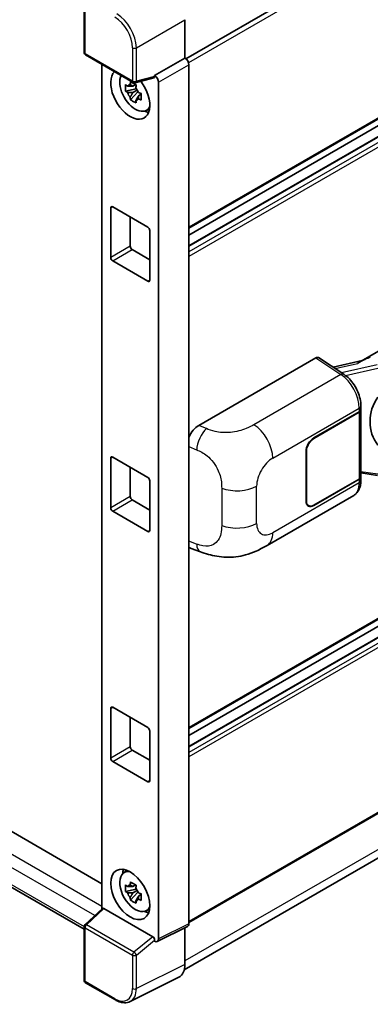
# Model space of a CAD drawing. Units: millimetres. Extents: x 0 to 11018, y 0 to 1264.
# Drawn here: x 1341 to 1388, y 196 to 326 of the extents above; entities that cross this region are included whole.
import ezdxf

# ---------------------------------------------------------------- set-up
doc = ezdxf.new("R2010")
doc.units = ezdxf.units.MM
doc.header["$LTSCALE"] = 4
doc.layers.add('Visible (ISO)', color=7, linetype='Continuous', lineweight=35)
doc.layers.add('Visible Narrow (ISO)', color=7, linetype='Continuous', lineweight=25)

msp = doc.modelspace()

# ---------------------------------------------------------------- linework, layer by layer
at = {"layer": 'Visible (ISO)'}
for p, q in [((1464.6263, 378.9385), (1363.3751, 320.4811)), ((1464.99, 356.6344), (1363.7562, 298.1871)), ((1464.0819, 353.7536), (1363.7562, 295.8304)), ((1461.4655, 353.6834), (1363.7562, 297.2709)), ((1349.9803, 321.2963), (1349.9803, 328.3696)), ((1363.2419, 325.6274), (1363.2419, 320.5781)), ((1350.1621, 320.9814), (1356.4162, 317.3706)), ((1363.2419, 320.5781), (1359.2503, 318.2736)), ((1363.2419, 320.5781), (1363.2422, 320.578)), ((1352.32, 319.7355), (1352.32, 208.5169)), ((1363.7562, 319.6878), (1363.7562, 206.5652)), ((1359.1413, 317.9527), (1356.687, 317.3329)), ((1359.2503, 318.2736), (1359.2506, 318.2734)), ((1359.2503, 318.1391), (1359.2503, 318.2736)), ((1356.7999, 316.5264), (1355.4191, 316.2362)), ((1356.7478, 317.0861), (1356.3808, 316.8742)), ((1356.7999, 316.8994), (1356.7999, 317.0577)), ((1356.7999, 316.5264), (1356.7999, 316.6061)), ((1356.901, 316.468), (1356.7999, 316.5264)), ((1359.7645, 317.3832), (1359.7645, 204.5716)), ((1356.0845, 315.0836), (1357.0262, 316.1344)), ((1356.3808, 316.023), (1356.9671, 316.3616)), ((1357.0262, 316.1344), (1357.0262, 316.2511)), ((1357.0262, 316.1344), (1357.0953, 316.0945)), ((1357.4849, 315.8094), (1357.1179, 315.5975)), ((1357.3493, 315.9478), (1357.4864, 315.8687)), ((1386.4343, 280.6443), (1447.258, 315.7608)), ((1358.073, 313.6463), (1358.5777, 313.8697)), ((1183.8939, 309.073), (1352.32, 211.8321)), ((1349.9803, 205.8367), (1180.7771, 303.5261)), ((1353.7281, 300.9822), (1358.3564, 298.3101)), ((1353.471, 294.3018), (1353.471, 300.8338)), ((1356.0423, 299.6461), (1356.0423, 295.7863)), ((1358.6136, 297.8647), (1358.6136, 291.3327)), ((1356.2994, 295.341), (1358.6136, 294.0049)), ((1358.3564, 291.1843), (1353.7281, 293.8564)), ((1464.99, 290.7209), (1363.7562, 232.2735)), ((1464.0819, 287.84), (1363.7562, 229.9169)), ((1461.4655, 287.7698), (1363.7562, 231.3573)), ((1365.0602, 272.1928), (1380.4699, 281.0896)), ((1380.8458, 281.1179), (1384.1655, 278.9239)), ((1386.5749, 280.7254), (1382.7469, 279.8615)), ((1380.2125, 270.5492), (1386.1947, 274.003)), ((1380.2125, 270.4898), (1386.165, 273.9265)), ((1386.378, 274.1812), (1386.378, 265.4349)), ((1386.4077, 274.2999), (1386.4077, 274.7571)), ((1379.1839, 262.2357), (1379.1839, 268.7677)), ((1379.2354, 262.2654), (1379.2354, 268.7974)), ((1353.471, 261.345), (1353.471, 267.877)), ((1353.7281, 268.0255), (1358.3564, 265.3533)), ((1356.0423, 266.6894), (1356.0423, 262.8296)), ((1386.378, 265.9354), (1388.5765, 265.6167)), ((1358.6136, 264.9079), (1358.6136, 258.3759)), ((1464.99, 265.1868), (1363.7562, 206.7395)), ((1386.165, 265.138), (1380.2125, 261.7013)), ((1386.1947, 265.0958), (1380.2125, 261.6419)), ((1386.4077, 264.9355), (1386.4077, 265.3927)), ((1356.2994, 262.3842), (1358.6136, 261.0481)), ((1374.0543, 256.3995), (1385.4626, 262.9861)), ((1358.3564, 258.2275), (1353.7281, 260.8997)), ((1379.5215, 261.6329), (1379.2945, 261.764)), ((1363.1567, 200.5105), (1463.7446, 258.585)), ((1364.0674, 255.9895), (1365.2748, 255.56)), ((1353.471, 228.3883), (1353.471, 234.9202)), ((1353.7281, 235.0687), (1358.3564, 232.3965)), ((1356.0423, 233.7326), (1356.0423, 229.8728)), ((1358.6136, 231.9511), (1358.6136, 225.4192)), ((1356.2994, 229.4274), (1358.6136, 228.0913)), ((1358.3564, 225.2707), (1353.7281, 227.9429)), ((1355.1686, 213.2747), (1355.6143, 213.6001)), ((1356.7478, 211.6838), (1356.3808, 211.4719)), ((1356.7999, 211.4972), (1356.7999, 211.6554)), ((1356.7999, 211.1241), (1355.4191, 210.8339)), ((1356.0845, 209.6813), (1357.0262, 210.7321)), ((1356.3808, 210.6208), (1356.9671, 210.9593)), ((1356.7999, 211.1241), (1356.7999, 211.2038)), ((1356.901, 211.0657), (1356.7999, 211.1241)), ((1357.0262, 210.7321), (1357.0262, 210.8488)), ((1357.0262, 210.7321), (1357.0953, 210.6922)), ((1357.4849, 210.4071), (1357.1179, 210.1952)), ((1357.3493, 210.5455), (1357.4864, 210.4664)), ((1350.0969, 206.459), (1352.3751, 208.5679)), ((1358.9952, 204.8606), (1352.5751, 208.5673)), ((1358.073, 208.244), (1358.5777, 208.4674)), ((1349.9803, 199.1189), (1349.9803, 206.1922)), ((1363.5928, 206.2254), (1359.6011, 204.2319)), ((1363.2419, 206.0502), (1363.2419, 201.2194)), ((1359.2503, 204.2751), (1359.2503, 204.4095)), ((1359.2506, 204.2749), (1359.2503, 204.2751)), ((1354.1034, 196.5285), (1350.1621, 198.804)), ((1362.4249, 199.5207), (1356.0252, 196.3246))]:
    msp.add_line(p, q, dxfattribs=at)
for centre, start, end in [((1350.3439, 321.2963), 180, 240), ((1356.598, 317.6855), 240, 284.173003), ((1350.3439, 206.1922), 132.789481, 180), ((1350.3439, 199.1189), 180, 240)]:
    msp.add_arc(centre, 0.3636, start, end, dxfattribs=at)
for centre, major_axis, ratio, start_param, end_param in [((1363.2416, 319.9841), (-0.3636, 0.6298), 0.5780539, 3.9275998, 5.49717816), ((1356.0423, 315.8276), (1.8182, -3.1492), 0.57735027, 3.29297256, 8.06771222), ((1356.7108, 316.2136), (-1.455, 2.5201), 0.57735027, 0.35706869, 3.53279276), ((1358.993, 318.2903), (-0.1771, 0.3264), 0.5718249, 2.9967698, 3.95327169), ((1359.2499, 317.6796), (0.3636, -0.6298), 0.5780539, 0.78600715, 2.3555855), ((1356.3978, 316.0329), (-0.5693, 0.986), 0.57735027, 5.97330265, 6.59306797), ((1356.3978, 316.0329), (0.5693, -0.986), 0.57735027, 1.26091366, 1.88067899), ((1356.3978, 316.0329), (-0.5693, 0.986), 0.57735027, 1.26091366, 1.88067899), ((1356.3978, 316.0329), (0.5693, -0.986), 0.57735027, 5.97330265, 6.59306797), ((1357.585, 316.7183), (1.8182, -3.1492), 0.57735027, 5.62163033, 5.84503628), ((1353.7281, 300.6853), (-0.1818, 0.3149), 0.57735027, 5.49778714, 7.06858347), ((1358.3564, 298.0131), (-0.1818, 0.3149), 0.57735027, 3.92699082, 5.49778714), ((1356.2994, 295.6379), (0.1818, -0.3149), 0.57735027, 3.92699082, 5.49778714), ((1353.7281, 294.1533), (0.1818, -0.3149), 0.57735027, 3.92699082, 5.49778714), ((1358.3564, 291.4812), (0.1818, -0.3149), 0.57735027, 5.49778714, 7.06858347), ((1380.4693, 280.495), (0.3641, 0.6306), 0.5766475, 6.24832118, 7.06797448), ((1384.7373, 277.9849), (3.4997, 3.1094), 0.24152145, 0.41117356, 1.00716283), ((1391.2105, 272.8484), (-0.3329, -4.4628), 0.80430597, 4.02238856, 5.58737002), ((1385.6507, 274.2234), (0.7273, 0), 0.57735027, 5.49778714, 6.15636264), ((1385.6804, 274.2999), (0.7273, 0), 0.57735027, 5.49778714, 6.28318531), ((1365.0707, 270.4163), (-1.1277, -1.8841), 0.58101844, 3.94848943, 4.932504), ((1380.2125, 269.3615), (-0.7273, -1.2597), 0.57735027, 3.92699082, 5.49778714), ((1380.2125, 269.3615), (0.6909, 1.1967), 0.57735027, 0.78539816, 2.35619449), ((1353.7281, 267.7285), (-0.1818, 0.3149), 0.57735027, 5.49778714, 7.06858347), ((1358.3564, 265.0564), (-0.1818, 0.3149), 0.57735027, 3.92699082, 5.49778714), ((1385.6507, 265.4349), (0.7273, 0), 0.57735027, 5.49778714, 6.28318531), ((1385.6804, 265.3927), (0.7273, 0), 0.57735027, 5.49778714, 6.56987888), ((1356.2994, 262.6811), (0.1818, -0.3149), 0.57735027, 3.92699082, 5.49778714), ((1380.2125, 262.8296), (-0.7273, -1.2597), 0.57735027, 5.49778714, 7.06858347), ((1380.2125, 262.8296), (-0.6909, -1.1967), 0.57735027, 5.49778714, 7.06858347), ((1353.7281, 261.1966), (0.1818, -0.3149), 0.57735027, 3.92699082, 5.49778714), ((1358.3564, 258.5244), (0.1818, -0.3149), 0.57735027, 5.49778714, 7.06858347), ((1365.0707, 257.9483), (-1.1344, -1.8972), 0.57333637, 6.09893106, 6.397242), ((1353.7281, 234.7718), (-0.1818, 0.3149), 0.57735027, 5.49778714, 7.06858347), ((1358.3564, 232.0996), (-0.1818, 0.3149), 0.57735027, 3.92699082, 5.49778714), ((1356.2994, 229.7243), (0.1818, -0.3149), 0.57735027, 3.92699082, 5.49778714), ((1353.7281, 228.2398), (0.1818, -0.3149), 0.57735027, 3.92699082, 5.49778714), ((1358.3564, 225.5676), (0.1818, -0.3149), 0.57735027, 5.49778714, 7.06858347), ((1356.7108, 210.8113), (-1.455, 2.5201), 0.57735027, 5.8919852, 9.81597807), ((1357.585, 211.3161), (1.8182, -3.1492), 0.57735027, 3.57974168, 3.80314763), ((1356.3978, 210.6306), (-0.5693, 0.986), 0.57735027, 5.97330265, 6.59306797), ((1356.3978, 210.6306), (-0.5693, 0.986), 0.57735027, 1.26091366, 1.88067899), ((1356.3978, 210.6306), (0.5693, -0.986), 0.57735027, 1.26091366, 1.88067899), ((1356.3978, 210.6306), (0.5693, -0.986), 0.57735027, 5.97330265, 6.59306797), ((1352.5773, 208.2595), (0.1771, -0.3264), 0.5718249, 2.39113693, 3.28641551), ((1357.585, 211.3161), (1.8182, -3.1492), 0.57735027, 5.62163033, 5.84503628), ((1363.2416, 206.863), (0.3641, -0.6306), 0.5766475, 6.24832118, 7.06797448), ((1358.993, 204.5554), (0.1753, -0.3238), 0.58179756, 0.82141755, 2.38355232), ((1359.2499, 204.8695), (0.3641, -0.6306), 0.5766475, 5.49839613, 7.06797448), ((1360.669, 202.7084), (1.8204, -3.153), 0.5766475, 6.24832118, 7.06797448)]:
    msp.add_ellipse(centre, major_axis=major_axis, ratio=ratio, start_param=start_param, end_param=end_param, dxfattribs=at)
msp.add_ellipse((1356.0423, 210.4253), major_axis=(-1.8182, 3.1492), ratio=0.57735027, dxfattribs=at)
for points, knots in [([(1355.4191, 316.2362), (1355.4072, 316.3803), (1355.4017, 316.5237), (1355.4017, 316.7925), (1355.4072, 316.9383), (1355.4191, 317.0873)], [4.331071921, 4.331071921, 4.331071921, 4.331071921, 4.398975087, 4.398975087, 4.466878254, 4.466878254, 4.466878254, 4.466878254]), ([(1355.4191, 317.0873), (1355.4835, 317.0321), (1355.549, 316.9778), (1355.6377, 316.9067), (1355.6598, 316.8891), (1355.6821, 316.8717)], [4.4863158772, 4.4863158772, 4.4863158772, 4.4863158772, 4.5307133937, 4.5307133937, 4.5453911286, 4.5453911286, 4.5453911286, 4.5453911286]), ([(1356.0292, 317.0721), (1356.0332, 317.1047), (1356.0374, 317.1374), (1356.0546, 317.2696), (1356.0689, 317.3701), (1356.0845, 317.4715)], [4.8174915459, 4.8174915459, 4.8174915459, 4.8174915459, 4.8321692807, 4.8321692807, 4.8765667973, 4.8765667973, 4.8765667973, 4.8765667973]), ([(1356.0845, 317.4715), (1356.2033, 317.3979), (1356.3248, 317.3255), (1356.5576, 317.1911), (1356.6866, 317.1189), (1356.8216, 317.046)], [4.331071921, 4.331071921, 4.331071921, 4.331071921, 4.398975087, 4.398975087, 4.466878254, 4.466878254, 4.466878254, 4.466878254]), ([(1356.8216, 317.046), (1356.806, 316.9446), (1356.7917, 316.8441), (1356.7745, 316.7119), (1356.7703, 316.6792), (1356.7664, 316.6466)], [4.4863158772, 4.4863158772, 4.4863158772, 4.4863158772, 4.5307133937, 4.5307133937, 4.5453911286, 4.5453911286, 4.5453911286, 4.5453911286]), ([(1355.6821, 316.0206), (1355.6598, 316.038), (1355.6377, 316.0555), (1355.549, 316.1266), (1355.4835, 316.181), (1355.4191, 316.2362)], [4.8174915459, 4.8174915459, 4.8174915459, 4.8174915459, 4.8321692807, 4.8321692807, 4.8765667973, 4.8765667973, 4.8765667973, 4.8765667973]), ([(1356.0845, 315.0836), (1356.0689, 315.167), (1356.0546, 315.251), (1356.0374, 315.3633), (1356.0332, 315.3912), (1356.0292, 315.4192)], [4.4863158772, 4.4863158772, 4.4863158772, 4.4863158772, 4.5307133937, 4.5307133937, 4.5453911286, 4.5453911286, 4.5453911286, 4.5453911286]), ([(1357.1135, 316.0452), (1357.1438, 316.0324), (1357.1742, 316.0196), (1357.2973, 315.9684), (1357.3914, 315.9306), (1357.4871, 315.8934)], [4.8174915459, 4.8174915459, 4.8174915459, 4.8174915459, 4.8321692807, 4.8321692807, 4.8765667973, 4.8765667973, 4.8765667973, 4.8765667973]), ([(1357.4871, 315.0422), (1357.3914, 315.0794), (1357.2973, 315.1173), (1357.1742, 315.1685), (1357.1438, 315.1812), (1357.1135, 315.1941)], [4.4863158772, 4.4863158772, 4.4863158772, 4.4863158772, 4.5307133937, 4.5307133937, 4.5453911286, 4.5453911286, 4.5453911286, 4.5453911286]), ([(1357.4871, 315.8934), (1357.4827, 315.74), (1357.4807, 315.5922), (1357.4807, 315.3234), (1357.4827, 315.1819), (1357.4871, 315.0422)], [4.331071921, 4.331071921, 4.331071921, 4.331071921, 4.398975087, 4.398975087, 4.466878254, 4.466878254, 4.466878254, 4.466878254]), ([(1356.8216, 314.658), (1356.6866, 314.7223), (1356.5576, 314.7904), (1356.3248, 314.9248), (1356.2033, 315.0013), (1356.0845, 315.0836)], [4.331071921, 4.331071921, 4.331071921, 4.331071921, 4.398975087, 4.398975087, 4.466878254, 4.466878254, 4.466878254, 4.466878254]), ([(1356.7664, 314.9936), (1356.7703, 314.9657), (1356.7745, 314.9377), (1356.7917, 314.8254), (1356.806, 314.7414), (1356.8216, 314.658)], [4.8174915459, 4.8174915459, 4.8174915459, 4.8174915459, 4.8321692807, 4.8321692807, 4.8765667973, 4.8765667973, 4.8765667973, 4.8765667973]), ([(1386.4077, 274.7571), (1386.4077, 275.0626), (1386.3688, 275.3776), (1386.2245, 276.0111), (1386.119, 276.3295), (1385.8512, 276.9494), (1385.6889, 277.2509), (1385.3189, 277.816), (1385.1113, 278.0795), (1384.662, 278.5492), (1384.4205, 278.7554), (1384.1655, 278.9239)], [0, 0, 0, 0, 0.30717795, 0.30717795, 0.6143559, 0.6143559, 0.92153385, 0.92153385, 1.22871179, 1.22871179, 1.53588974, 1.53588974, 1.53588974, 1.53588974]), ([(1385.4626, 262.9861), (1385.5953, 263.0627), (1385.7167, 263.1581), (1385.9284, 263.3756), (1386.0187, 263.4974), (1386.1686, 263.7565), (1386.2283, 263.8939), (1386.321, 264.178), (1386.3541, 264.3249), (1386.3975, 264.6255), (1386.4077, 264.7793), (1386.4077, 264.9355)], [-0.785398163, -0.785398163, -0.785398163, -0.785398163, -0.628318531, -0.628318531, -0.471238898, -0.471238898, -0.314159265, -0.314159265, -0.157079633, -0.157079633, 0, 0, 0, 0]), ([(1374.0543, 256.3995), (1373.63, 256.1545), (1373.1298, 255.879), (1372.1769, 255.4524), (1371.7083, 255.2731), (1370.8087, 255.0162), (1370.3799, 254.9265), (1369.53, 254.8266), (1369.1028, 254.8137), (1368.2719, 254.8463), (1367.8607, 254.8915), (1366.7023, 255.083), (1365.943, 255.3224), (1365.2748, 255.56)], [0, 0, 0, 0, 0.24648635, 0.24648635, 0.47055558, 0.47055558, 0.64899431, 0.64899431, 0.82358511, 0.82358511, 1.00416753, 1.00416753, 1.34397561, 1.34397561, 1.34397561, 1.34397561]), ([(1355.4191, 210.8339), (1355.4072, 210.978), (1355.4017, 211.1214), (1355.4017, 211.3902), (1355.4072, 211.536), (1355.4191, 211.6851)], [4.331071921, 4.331071921, 4.331071921, 4.331071921, 4.398975087, 4.398975087, 4.466878254, 4.466878254, 4.466878254, 4.466878254]), ([(1355.4191, 211.6851), (1355.4835, 211.6298), (1355.549, 211.5755), (1355.6377, 211.5044), (1355.6598, 211.4868), (1355.6821, 211.4694)], [4.4863158772, 4.4863158772, 4.4863158772, 4.4863158772, 4.5307133937, 4.5307133937, 4.5453911286, 4.5453911286, 4.5453911286, 4.5453911286]), ([(1356.0292, 211.6699), (1356.0332, 211.7024), (1356.0374, 211.7352), (1356.0546, 211.8674), (1356.0689, 211.9678), (1356.0845, 212.0692)], [4.8174915459, 4.8174915459, 4.8174915459, 4.8174915459, 4.8321692807, 4.8321692807, 4.8765667973, 4.8765667973, 4.8765667973, 4.8765667973]), ([(1356.0845, 212.0692), (1356.2033, 211.9957), (1356.3248, 211.9232), (1356.5576, 211.7888), (1356.6866, 211.7166), (1356.8216, 211.6437)], [4.331071921, 4.331071921, 4.331071921, 4.331071921, 4.398975087, 4.398975087, 4.466878254, 4.466878254, 4.466878254, 4.466878254]), ([(1356.8216, 211.6437), (1356.806, 211.5423), (1356.7917, 211.4418), (1356.7745, 211.3096), (1356.7703, 211.2769), (1356.7664, 211.2443)], [4.4863158772, 4.4863158772, 4.4863158772, 4.4863158772, 4.5307133937, 4.5307133937, 4.5453911286, 4.5453911286, 4.5453911286, 4.5453911286]), ([(1355.6821, 210.6183), (1355.6598, 210.6357), (1355.6377, 210.6533), (1355.549, 210.7243), (1355.4835, 210.7787), (1355.4191, 210.8339)], [4.8174915459, 4.8174915459, 4.8174915459, 4.8174915459, 4.8321692807, 4.8321692807, 4.8765667973, 4.8765667973, 4.8765667973, 4.8765667973]), ([(1357.1135, 210.6429), (1357.1438, 210.6301), (1357.1742, 210.6173), (1357.2973, 210.5661), (1357.3914, 210.5283), (1357.4871, 210.4911)], [4.8174915459, 4.8174915459, 4.8174915459, 4.8174915459, 4.8321692807, 4.8321692807, 4.8765667973, 4.8765667973, 4.8765667973, 4.8765667973]), ([(1357.4871, 210.4911), (1357.4827, 210.3377), (1357.4807, 210.1899), (1357.4807, 209.9211), (1357.4827, 209.7797), (1357.4871, 209.64)], [4.331071921, 4.331071921, 4.331071921, 4.331071921, 4.398975087, 4.398975087, 4.466878254, 4.466878254, 4.466878254, 4.466878254]), ([(1356.0845, 209.6813), (1356.0689, 209.7647), (1356.0546, 209.8487), (1356.0374, 209.961), (1356.0332, 209.9889), (1356.0292, 210.0169)], [4.4863158772, 4.4863158772, 4.4863158772, 4.4863158772, 4.5307133937, 4.5307133937, 4.5453911286, 4.5453911286, 4.5453911286, 4.5453911286]), ([(1356.8216, 209.2558), (1356.6866, 209.32), (1356.5576, 209.3881), (1356.3248, 209.5225), (1356.2033, 209.599), (1356.0845, 209.6813)], [4.331071921, 4.331071921, 4.331071921, 4.331071921, 4.398975087, 4.398975087, 4.466878254, 4.466878254, 4.466878254, 4.466878254]), ([(1356.7664, 209.5914), (1356.7703, 209.5634), (1356.7745, 209.5354), (1356.7917, 209.4231), (1356.806, 209.3392), (1356.8216, 209.2558)], [4.8174915459, 4.8174915459, 4.8174915459, 4.8174915459, 4.8321692807, 4.8321692807, 4.8765667973, 4.8765667973, 4.8765667973, 4.8765667973]), ([(1357.4871, 209.64), (1357.3914, 209.6772), (1357.2973, 209.715), (1357.1742, 209.7662), (1357.1438, 209.779), (1357.1135, 209.7918)], [4.4863158772, 4.4863158772, 4.4863158772, 4.4863158772, 4.5307133937, 4.5307133937, 4.5453911286, 4.5453911286, 4.5453911286, 4.5453911286]), ([(1356.0252, 196.3246), (1355.9125, 196.2682), (1355.7923, 196.2266), (1355.5436, 196.1736), (1355.4151, 196.1621), (1355.1549, 196.1672), (1355.0232, 196.1836), (1354.7592, 196.2417), (1354.6269, 196.2833), (1354.3637, 196.3894), (1354.2328, 196.4537), (1354.1034, 196.5285)], [0.03486413, 0.03486413, 0.03486413, 0.03486413, 0.184849139, 0.184849139, 0.334834148, 0.334834148, 0.484819157, 0.484819157, 0.634804167, 0.634804167, 0.784789176, 0.784789176, 0.784789176, 0.784789176])]:
    msp.add_open_spline(points, degree=3, knots=knots, dxfattribs=at)
for points, weights in [([(1356.3808, 316.8742), (1356.1248, 316.884), (1355.6821, 316.8717)], [1.35956394726, 1.22656475141, 1.03074466748]), ([(1356.0292, 317.0721), (1356.2613, 316.9628), (1356.3808, 316.8742)], [1.03074466748, 1.22656475141, 1.35956394726]), ([(1355.6821, 316.0206), (1356.1248, 316.0328), (1356.3808, 316.023)], [1.03074466748, 1.22656475141, 1.35956394726]), ([(1356.3808, 316.023), (1356.2613, 315.7965), (1356.0292, 315.4192)], [1.35956394726, 1.22656475141, 1.03074466748]), ([(1356.7664, 314.9936), (1356.9984, 315.3709), (1357.1179, 315.5975)], [1.03074466748, 1.22656475141, 1.35956394726]), ([(1357.1179, 315.5975), (1357.1348, 315.4497), (1357.1135, 315.1941)], [1.35956394726, 1.22656475141, 1.03074466748]), ([(1356.3808, 211.4719), (1356.1248, 211.4817), (1355.6821, 211.4694)], [1.35956394726, 1.22656475141, 1.03074466748]), ([(1356.0292, 211.6699), (1356.2613, 211.5605), (1356.3808, 211.4719)], [1.03074466748, 1.22656475141, 1.35956394726]), ([(1355.6821, 210.6183), (1356.1248, 210.6306), (1356.3808, 210.6208)], [1.03074466748, 1.22656475141, 1.35956394726]), ([(1356.3808, 210.6208), (1356.2613, 210.3942), (1356.0292, 210.0169)], [1.35956394726, 1.22656475141, 1.03074466748]), ([(1356.7664, 209.5914), (1356.9984, 209.9687), (1357.1179, 210.1952)], [1.03074466748, 1.22656475141, 1.35956394726]), ([(1357.1179, 210.1952), (1357.1348, 210.0474), (1357.1135, 209.7918)], [1.35956394726, 1.22656475141, 1.03074466748])]:
    msp.add_rational_spline(points, weights, degree=2, dxfattribs=at)
at = {"layer": 'Visible Narrow (ISO)'}
for p, q in [((1465.0653, 378.4752), (1363.7107, 319.9581)), ((1465.0653, 356.8009), (1363.7562, 298.3101)), ((1464.191, 353.7427), (1363.7562, 295.7566)), ((1464.8081, 353.3865), (1363.7562, 295.0441)), ((1465.0653, 352.9411), (1363.7562, 294.4503)), ((1350.0868, 321.1478), (1350.0868, 328.2211)), ((1356.846, 321.9347), (1363.2419, 325.6274)), ((1356.3409, 321.9398), (1356.3409, 317.537)), ((1356.846, 317.532), (1356.846, 321.9347)), ((1356.3409, 317.537), (1350.0868, 321.1478)), ((1363.2422, 320.578), (1359.2506, 318.2734)), ((1359.7645, 317.3832), (1363.7562, 319.6878)), ((1359.2503, 318.1391), (1356.846, 317.532)), ((1181.3226, 307.5884), (1352.32, 208.863)), ((1351.3651, 207.6329), (1180.5512, 306.2523)), ((1180.5512, 304.0255), (1349.9805, 206.2055)), ((1353.471, 300.8338), (1353.7281, 300.9822)), ((1356.0423, 295.7863), (1353.471, 294.3018)), ((1353.7281, 293.8564), (1356.2994, 295.341)), ((1358.6136, 291.3327), (1358.3564, 291.1843)), ((1465.0653, 290.8874), (1363.7562, 232.3965)), ((1464.191, 287.8292), (1363.7562, 229.8431)), ((1464.8081, 287.4729), (1363.7562, 229.1305)), ((1465.0653, 287.0276), (1363.7562, 228.5367)), ((1380.4699, 281.0896), (1383.7825, 278.9003)), ((1383.0049, 279.691), (1385.9722, 280.3607)), ((1388.5548, 280.1743), (1383.8725, 279.1176)), ((1383.7825, 278.9003), (1372.3259, 272.2858)), ((1384.3925, 278.7614), (1388.6541, 279.7231)), ((1374.8074, 267.8858), (1386.1947, 274.4602)), ((1386.165, 273.9265), (1386.165, 265.138)), ((1386.1947, 274.4602), (1386.1947, 274.003)), ((1366.0598, 271.7698), (1365.0602, 272.1928)), ((1380.2125, 270.4898), (1380.1623, 270.5188)), ((1363.7562, 269.412), (1364.7859, 268.9762)), ((1379.1852, 268.8264), (1379.2354, 268.7974)), ((1353.471, 267.877), (1353.7281, 268.0255)), ((1388.6541, 265.7672), (1386.378, 266.0971)), ((1465.0653, 265.3533), (1363.7562, 206.8624)), ((1386.1947, 264.6386), (1374.8074, 258.0641)), ((1386.1947, 265.0958), (1386.1947, 264.6386)), ((1368.0775, 263.9488), (1368.0775, 259.0351)), ((1372.6822, 259.2911), (1372.6822, 264.2048)), ((1356.0423, 262.8296), (1353.471, 261.345)), ((1353.7281, 260.8997), (1356.2994, 262.3842)), ((1379.2354, 262.2654), (1379.1839, 262.2951)), ((1380.2125, 261.6419), (1380.1596, 261.6724)), ((1464.4224, 260.0832), (1363.2419, 201.6665)), ((1358.6136, 258.3759), (1358.3564, 258.2275)), ((1364.7859, 256.5714), (1363.7562, 256.9376)), ((1353.471, 234.9202), (1353.7281, 235.0687)), ((1356.0423, 229.8728), (1353.471, 228.3883)), ((1353.7281, 227.9429), (1356.2994, 229.4274)), ((1358.6136, 225.4192), (1358.3564, 225.2707)), ((1350.2801, 206.443), (1352.5751, 208.5673)), ((1356.5342, 202.8322), (1350.2801, 206.443)), ((1363.7562, 206.5652), (1359.7645, 204.5716)), ((1350.0868, 198.9704), (1350.0868, 206.0437)), ((1350.0868, 206.0437), (1356.3409, 202.4329)), ((1358.9952, 204.8606), (1356.5342, 202.8322)), ((1356.846, 202.4279), (1359.2503, 204.4095)), ((1356.3409, 202.4329), (1356.3409, 198.0302)), ((1356.846, 198.0251), (1356.846, 202.4279)), ((1363.2419, 201.2194), (1356.846, 198.0251)), ((1354.0281, 196.6949), (1350.0868, 198.9704))]:
    msp.add_line(p, q, dxfattribs=at)
for centre, major_axis, ratio, start_param, end_param in [((1354.0253, 323.2734), (1.6364, -2.8343), 0.5780539, 0.78600715, 2.3555855), ((1354.2824, 323.4219), (-1.8182, 3.1492), 0.57388586, 3.9275998, 5.49717816), ((1356.598, 322.0883), (0.3636, 0), 0.57735027, 3.92699082, 5.46288056), ((1350.3439, 321.2963), (-0.3636, 0), 0.57735027, 0, 0.78539816), ((1350.3439, 321.2963), (-0.1818, -0.3149), 0.57735027, 5.49778714, 6.28318531), ((1356.598, 317.6855), (0.3636, 0), 0.57735027, 3.92699082, 5.46288056), ((1356.598, 317.6855), (-0.1818, -0.3149), 0.57735027, 5.49778714, 6.28318531), ((1356.598, 317.6855), (0.089, -0.3526), 0.68265399, 0, 0.9565019), ((1383.7645, 278.3172), (0.401, 0.6067), 0.5766475, 0, 0.81965331), ((1383.6952, 275.9862), (1.7439, -3.1917), 0.56100804, 0.79860416, 2.3344939), ((1385.6804, 274.7571), (0.7273, 0), 0.57735027, 5.49778714, 6.28318531), ((1366.006, 270.0205), (0.8503, 2.0093), 0.4365316, 0.72579055, 2.28992769), ((1372.2361, 269.3703), (1.8182, -3.1492), 0.57735027, 0.78539816, 2.32128791), ((1374.8074, 265.4318), (1.5028, 2.6029), 0.57735027, 0.78539816, 2.35619449), ((1383.6952, 266.1646), (1.7439, -3.1917), 0.56100804, 0.01320599, 0.79860416), ((1385.6804, 264.9355), (0.7273, 0), 0.57735027, 5.49778714, 6.28318531), ((1370.1109, 265.6893), (-3.6364, 0), 0.57735027, 0.97738438, 2.35619449), ((1370.1109, 260.7757), (3.6364, 0), 0.57735027, 4.11897703, 5.49778714), ((1374.8074, 260.5181), (-1.5028, -2.6029), 0.57735027, 5.49778714, 7.06858347), ((1372.2361, 259.5487), (1.8182, -3.1492), 0.57735027, 0, 0.78539816), ((1366.006, 257.6157), (-0.7311, -2.0557), 0.47609055, 5.40475179, 6.28318531), ((1350.3439, 206.1922), (-0.3636, 0), 0.57735027, 0, 0.78539816), ((1350.3439, 206.1922), (-0.1818, -0.3149), 0.57735027, 4.17779463, 5.49778714), ((1350.3439, 206.1922), (-0.247, 0.2669), 0.43528024, 5.38790672, 6.28318531), ((1356.598, 202.5814), (0.1818, 0.3149), 0.57735027, 1.03620198, 2.35619449), ((1356.598, 202.5814), (-0.3636, 0), 0.57735027, 0.78539816, 2.32128791), ((1356.598, 202.5814), (-0.2313, 0.2806), 0.39624112, 3.84968252, 5.41181729), ((1350.3439, 199.1189), (-0.3636, 0), 0.57735027, 0, 0.78539816), ((1350.3439, 199.1189), (-0.1818, -0.3149), 0.57735027, 5.49778714, 6.28318531), ((1354.0253, 199.3703), (1.6384, -2.8377), 0.5766475, 5.49839613, 7.06797448), ((1354.2824, 199.5188), (1.8009, -3.1632), 0.57677384, 6.25179868, 7.07145199), ((1356.598, 198.1786), (0.3636, 0), 0.57735027, 3.92699082, 5.46288056), ((1354.2852, 196.8434), (-0.1818, -0.3149), 0.57735027, 5.49778714, 6.28318531)]:
    msp.add_ellipse(centre, major_axis=major_axis, ratio=ratio, start_param=start_param, end_param=end_param, dxfattribs=at)
for points, knots in [([(1372.3259, 272.2858), (1372.05, 272.1265), (1371.7189, 271.9407), (1371.2943, 271.7726), (1370.7131, 271.5426), (1369.9737, 271.3538), (1369.2316, 271.2836), (1368.5223, 271.2165), (1367.8019, 271.2563), (1367.2216, 271.3812), (1366.7675, 271.479), (1366.3907, 271.6297), (1366.0598, 271.7698)], [0, 0, 0, 0, 0.21270217, 0.21270217, 0.21270217, 0.50389399, 0.50389399, 0.50389399, 0.78220336, 0.78220336, 0.78220336, 1, 1, 1, 1]), ([(1364.7859, 268.9762), (1365.2202, 268.7924), (1365.6934, 268.5704), (1366.1471, 268.2008), (1366.7405, 267.7175), (1367.2911, 266.9888), (1367.629, 266.2324), (1367.8873, 265.6544), (1368.019, 265.074), (1368.0585, 264.5807), (1368.0766, 264.3545), (1368.0775, 264.1448), (1368.0775, 263.9488)], [0, 0, 0, 0, 0.26559079, 0.26559079, 0.26559079, 0.61290113, 0.61290113, 0.61290113, 0.8783338, 0.8783338, 0.8783338, 1, 1, 1, 1]), ([(1368.0775, 259.0351), (1368.0775, 258.6809), (1368.0695, 258.2866), (1367.9771, 257.9051), (1367.8364, 257.3238), (1367.4999, 256.8049), (1367.0121, 256.5265), (1366.6014, 256.292), (1366.1062, 256.2387), (1365.6161, 256.3286), (1365.3325, 256.3805), (1365.0528, 256.4765), (1364.7859, 256.5714)], [0, 0, 0, 0, 0.21983104, 0.21983104, 0.21983104, 0.55477785, 0.55477785, 0.55477785, 0.83679083, 0.83679083, 0.83679083, 1, 1, 1, 1])]:
    msp.add_open_spline(points, degree=3, knots=knots, dxfattribs=at)

doc.saveas('drawing.dxf')
